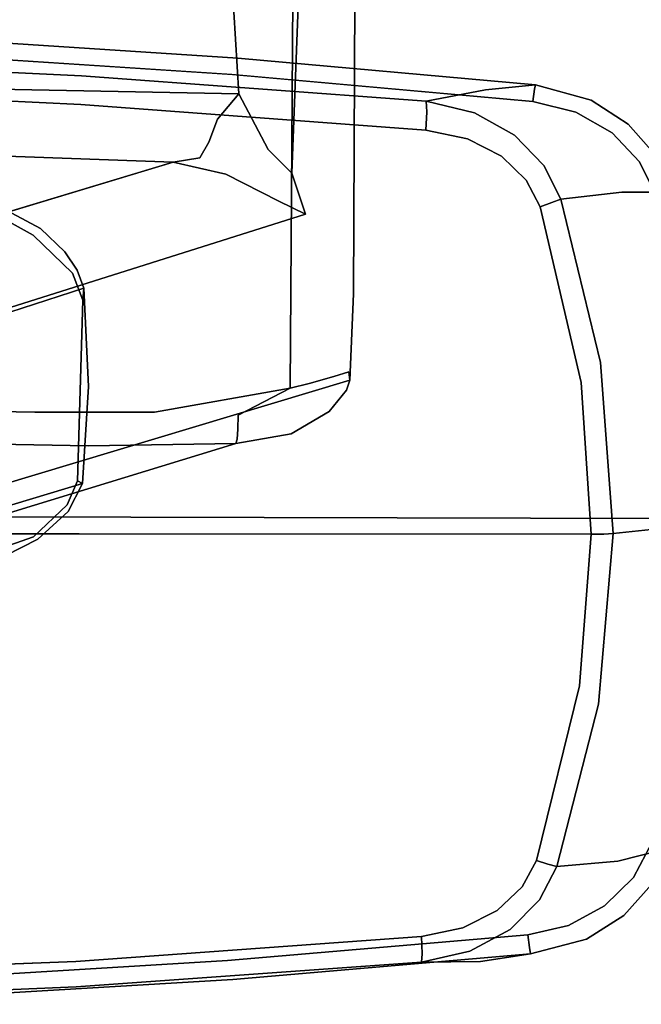
# Model space of a CAD drawing. Extents: x 0 to 717, y -1 to 370.
# Drawn here: x 105 to 107, y 90 to 93 of the extents above; entities that cross this region are included whole.
import ezdxf

# ---------------------------------------------------------------- set-up
doc = ezdxf.new("R2010")
doc.units = 0
doc.header["$LTSCALE"] = 30
doc.header["$MEASUREMENT"] = 0
for name, color, linetype in [('1', 4, 'CONTINUOUS'), ('AFUCH-3-ARBK', 19, 'CONTINUOUS'), ('AFUCH-3-BSBK', 19, 'CONTINUOUS')]:
    doc.layers.add(name, color=color, linetype=linetype)

# ---------------------------------------------------------------- blocks, each defined once
blk = doc.blocks.new('3DKIJOH84QB')
at = {"layer": 'AFUCH-3-ARBK'}
for points, invisible_edges in [([(-11.8634, 6.5284, 26.6407), (-11.8331, -2.3318, 26.1774), (-13.4201, 2.2137, 26.3121)], 14), ([(-11.8331, -2.3318, 26.1774), (-11.8634, 6.5284, 26.6407), (-10.2772, 2.2137, 26.5181)], 14), ([(-13.2735, 5.2382, 27.2824), (-13.355, 3.8641, 27.1987), (-12.9542, -0.267, 27.033)], 14), ([(-12.5955, 5.2364, 27.3624), (-13.2735, 5.2382, 27.2824), (-12.9542, -0.267, 27.033)], 15), ([(-12.5955, 5.2364, 27.3624), (-12.9542, -0.267, 27.033), (-12.2492, -0.2683, 27.1047)], 15), ([(-11.9145, 5.2358, 27.4189), (-12.5955, 5.2364, 27.3624), (-12.2492, -0.2683, 27.1047)], 15), ([(-12.2492, -0.2683, 27.1047), (-11.8956, -0.2685, 27.1311), (-11.9145, 5.2358, 27.4189)], 13), ([(-11.9145, 5.2358, 27.4189), (-11.5416, -0.2683, 27.1511), (-11.2318, 5.2364, 27.4518)], 15), ([(-11.5416, -0.2683, 27.1511), (-11.9145, 5.2358, 27.4189), (-11.8956, -0.2685, 27.1311)], 13), ([(-11.2318, 5.2364, 27.4518), (-11.5416, -0.2683, 27.1511), (-10.8333, -0.267, 27.172)], 15), ([(-11.2318, 5.2364, 27.4518), (-10.8333, -0.267, 27.172), (-10.5492, 5.2382, 27.461)], 15), ([(-10.5492, 5.2382, 27.461), (-10.8333, -0.267, 27.172), (-10.4575, 3.8641, 27.3886)], 7), ([(-13.3874, 2.4875, 27.1214), (-12.9542, -0.267, 27.033), (-13.355, 3.8641, 27.1987)], 7), ([(-10.4152, 2.4875, 27.3162), (-10.4575, 3.8641, 27.3886), (-10.8333, -0.267, 27.172)], 14), ([(-13.3874, 2.4875, 27.1214), (-13.3709, 1.1103, 27.0511), (-12.9542, -0.267, 27.033)], 14), ([(-10.4152, 2.4875, 27.3162), (-10.8333, -0.267, 27.172), (-10.4224, 1.1103, 27.2444)], 7), ([(-11.8331, -2.3318, 26.1774), (-13.4052, 1.2198, 26.2609), (-13.4201, 2.2137, 26.3121)], 13), ([(-10.2853, 1.2198, 26.4654), (-11.8331, -2.3318, 26.1774), (-10.2772, 2.2137, 26.5181)], 7), ([(-12.1705, 2.1766, 23.4732), (-11.6046, -0.2972, 14.7601), (-12.1766, 1.5542, 23.4466)], 7), ([(-11.6046, -0.2972, 14.7601), (-12.1705, 2.1766, 23.4732), (-11.5988, 0.2096, 14.7675)], 7), ([(-12.1552, 1.0102, 23.4194), (-12.1766, 1.5542, 23.4466), (-11.6046, -0.2972, 14.7601)], 14), ([(-10.667, -0.5716, 16.0589), (-11.1361, 1.5541, 23.5148), (-11.1537, 1.0102, 23.485)], 5), ([(-11.1361, 1.5541, 23.5148), (-10.667, -0.5716, 16.0589), (-10.647, 0.1187, 16.0641)], 13), ([(-11.9695, -0.0249, 19.5054), (-11.9137, -0.1328, 19.5467), (-12.3691, 1.308, 26.1122)], 14), ([(-12.2936, 1.198, 26.0959), (-12.3691, 1.308, 26.1122), (-11.9137, -0.1328, 19.5467)], 14), ([(-11.3656, 1.1982, 26.1568), (-10.8889, -0.135, 19.6089), (-11.2965, 1.3016, 26.1814)], 7), ([(-10.8093, 0.0158, 19.5635), (-11.2965, 1.3016, 26.1814), (-10.8889, -0.135, 19.6089)], 7), ([(-13.3652, 0.2265, 26.2113), (-13.4052, 1.2198, 26.2609), (-12.3727, -2.2897, 26.1442)], 14), ([(-12.3727, -2.2897, 26.1442), (-13.4052, 1.2198, 26.2609), (-11.8331, -2.3318, 26.1774)], 7), ([(-11.2938, -2.2897, 26.2149), (-11.8331, -2.3318, 26.1774), (-10.2853, 1.2198, 26.4654)], 14), ([(-11.2938, -2.2897, 26.2149), (-10.2853, 1.2198, 26.4654), (-10.3185, 0.2265, 26.411)], 13), ([(-11.8212, -0.2321, 19.5773), (-12.208, 1.1242, 26.082), (-12.2936, 1.198, 26.0959)], 13), ([(-11.9137, -0.1328, 19.5467), (-11.8212, -0.2321, 19.5773), (-12.2936, 1.198, 26.0959)], 14), ([(-10.965, -0.216, 19.6348), (-11.3656, 1.1982, 26.1568), (-11.4664, 1.1115, 26.1265)], 13), ([(-10.965, -0.216, 19.6348), (-10.8889, -0.135, 19.6089), (-11.3656, 1.1982, 26.1568)], 14), ([(-13.3897, -0.2675, 26.8998), (-13.4282, 1.1109, 27.0218), (-13.4551, 1.1121, 26.9633)], 7), ([(-13.4358, 0.2053, 26.5972), (-13.3897, -0.2675, 26.8998), (-13.4551, 1.1121, 26.9633)], 13), ([(-13.3621, -0.2682, 26.9589), (-13.4282, 1.1109, 27.0218), (-13.3897, -0.2675, 26.8998)], 15), ([(-13.4282, 1.1109, 27.0218), (-13.3621, -0.2682, 26.9589), (-13.3709, 1.1103, 27.0511)], 15), ([(-13.3621, -0.2682, 26.9589), (-13.3055, -0.2658, 26.9876), (-13.3709, 1.1103, 27.0511)], 13), ([(-12.9542, -0.267, 27.033), (-13.3709, 1.1103, 27.0511), (-13.3055, -0.2658, 26.9876)], 13), ([(-11.729, -0.2789, 19.6007), (-12.208, 1.1242, 26.082), (-11.8212, -0.2321, 19.5773)], 7), ([(-11.729, -0.2789, 19.6007), (-12.1505, 1.0979, 26.0757), (-12.208, 1.1242, 26.082)], 12), ([(-11.0255, -0.2573, 19.6384), (-11.4664, 1.1115, 26.1265), (-11.5392, 1.0986, 26.172)], 13), ([(-11.4664, 1.1115, 26.1265), (-11.0255, -0.2573, 19.6384), (-10.965, -0.216, 19.6348)], 13), ([(-10.4224, 1.1103, 27.2444), (-10.8333, -0.267, 27.172), (-10.479, -0.2658, 27.1729)], 7), ([(-10.4224, 1.1103, 27.2444), (-10.479, -0.2658, 27.1729), (-10.4191, -0.2682, 27.1518)], 14), ([(-10.4224, 1.1103, 27.2444), (-10.4191, -0.2682, 27.1518), (-10.3618, 1.1109, 27.2227)], 15), ([(-10.4191, -0.2682, 27.1518), (-10.384, -0.2675, 27.0968), (-10.3618, 1.1109, 27.2227)], 15), ([(-10.3618, 1.1109, 27.2227), (-10.384, -0.2675, 27.0968), (-10.3275, 1.1121, 27.1683)], 13), ([(-10.2989, 0.2053, 26.8028), (-10.3275, 1.1121, 27.1683), (-10.384, -0.2675, 27.0968)], 13), ([(-11.729, -0.2789, 19.6007), (-11.8272, 1.0772, 26.0884), (-12.1505, 1.0979, 26.0757)], 5), ([(-11.5392, 1.0986, 26.172), (-11.8272, 1.0772, 26.0884), (-11.0849, -0.2788, 19.6638)], 6), ([(-11.0849, -0.2788, 19.6638), (-11.8272, 1.0772, 26.0884), (-11.4086, -0.296, 19.6265)], 7), ([(-11.8272, 1.0772, 26.0884), (-11.729, -0.2789, 19.6007), (-11.4086, -0.296, 19.6265)], 13), ([(-11.0255, -0.2573, 19.6384), (-11.5392, 1.0986, 26.172), (-11.0849, -0.2788, 19.6638)], 5), ([(-11.6046, -0.2972, 14.7601), (-11.5945, -0.7833, 14.8291), (-12.1552, 1.0102, 23.4194)], 12), ([(-11.5945, -0.7833, 14.8291), (-11.5613, -0.9652, 14.8551), (-12.1552, 1.0102, 23.4194)], 6), ([(-11.5613, -0.9652, 14.8551), (-12.093, 0.8061, 23.4128), (-12.1552, 1.0102, 23.4194)], 13), ([(-10.7061, -0.7455, 16.0375), (-11.1537, 1.0102, 23.485), (-11.1916, 0.8494, 23.4741)], 13), ([(-11.1537, 1.0102, 23.485), (-10.7061, -0.7455, 16.0375), (-10.667, -0.5716, 16.0589)], 5), ([(-10.7946, -0.9207, 15.8966), (-11.1916, 0.8494, 23.4741), (-11.2914, 0.6946, 23.4594)], 13), ([(-11.1916, 0.8494, 23.4741), (-10.7946, -0.9207, 15.8966), (-10.7061, -0.7455, 16.0375)], 13), ([(-10.441, -0.7868, 15.8409), (-10.418, 0.8467, 15.8424), (-10.4837, 0.1178, 15.8547)], 14), ([(-10.0453, 0.8508, 15.8641), (-10.418, 0.8467, 15.8424), (-10.441, -0.7868, 15.8409)], 12), ([(-10.441, -0.7868, 15.8409), (-10.1704, -0.7681, 15.8586), (-10.0453, 0.8508, 15.8641)], 14), ([(-12.093, 0.8061, 23.4128), (-11.4866, -1.0898, 14.8661), (-12.001, 0.6785, 23.4121)], 7), ([(-11.5613, -0.9652, 14.8551), (-11.4866, -1.0898, 14.8661), (-12.093, 0.8061, 23.4128)], 14), ([(-11.2914, 0.6946, 23.4594), (-11.3695, 0.6461, 23.4518), (-10.836, -1.0084, 15.6581)], 12), ([(-11.2914, 0.6946, 23.4594), (-10.836, -1.0084, 15.6581), (-10.7946, -0.9207, 15.8966)], 13), ([(-12.001, 0.6785, 23.4121), (-11.4866, -1.0898, 14.8661), (-11.4168, -1.1472, 14.9323)], 13), ([(-11.4168, -1.1472, 14.9323), (-11.9369, 0.6461, 23.4146), (-12.001, 0.6785, 23.4121)], 13), ([(-11.9369, 0.6461, 23.4146), (-11.3829, -1.1584, 14.9461), (-11.6532, 0.6322, 23.4325)], 6), ([(-11.3829, -1.1584, 14.9461), (-11.9369, 0.6461, 23.4146), (-11.4168, -1.1472, 14.9323)], 6), ([(-10.9422, -1.1505, 15.056), (-11.3695, 0.6461, 23.4518), (-11.6532, 0.6322, 23.4325)], 13), ([(-11.0989, -1.168, 14.9757), (-11.6532, 0.6322, 23.4325), (-11.3829, -1.1584, 14.9461)], 7), ([(-10.9422, -1.1505, 15.056), (-11.6532, 0.6322, 23.4325), (-11.0989, -1.168, 14.9757)], 15), ([(-11.3695, 0.6461, 23.4518), (-10.9422, -1.1505, 15.056), (-10.836, -1.0084, 15.6581)], 7), ([(-11.559, 0.246, 14.7155), (-11.5634, -0.2468, 14.7001), (-11.5988, 0.2096, 14.7675)], 15), ([(-11.5634, -0.2468, 14.7001), (-11.559, 0.246, 14.7155), (-11.4946, -0.1198, 14.6686)], 15), ([(-11.559, 0.246, 14.7155), (-11.4918, 0.2303, 14.6809), (-11.4946, -0.1198, 14.6686)], 13), ([(-11.4918, 0.2303, 14.6809), (-9.744, -0.0089, 14.7873), (-11.4946, -0.1198, 14.6686)], 7), ([(-10.3767, -0.7636, 26.3552), (-10.3184, 0.2286, 26.4111), (-10.3363, -0.7676, 26.375)], 14), ([(-10.2779, 0.2256, 26.431), (-10.3363, -0.7676, 26.375), (-10.3184, 0.2286, 26.4111)], 15), ([(-13.4358, 0.2053, 26.5972), (-13.4269, 0.1996, 26.2671), (-13.362, -0.783, 26.2198)], 13), ([(-13.4358, 0.2053, 26.5972), (-13.362, -0.783, 26.2198), (-13.3707, -0.7876, 26.5493)], 15), ([(-13.4358, 0.2053, 26.5972), (-13.3707, -0.7876, 26.5493), (-13.3897, -0.2675, 26.8998)], 15), ([(-13.4269, 0.1996, 26.2671), (-13.408, 0.2256, 26.2258), (-13.362, -0.783, 26.2198)], 7), ([(-13.3429, -0.7676, 26.1779), (-13.408, 0.2256, 26.2258), (-13.3652, 0.2265, 26.2113)], 15), ([(-13.3429, -0.7676, 26.1779), (-13.362, -0.783, 26.2198), (-13.408, 0.2256, 26.2258)], 15), ([(-13.3429, -0.7676, 26.1779), (-13.3652, 0.2265, 26.2113), (-13.3, -0.7656, 26.1635)], 13), ([(-13.3652, 0.2265, 26.2113), (-12.3727, -2.2897, 26.1442), (-13.3, -0.7656, 26.1635)], 7), ([(-11.5988, 0.2096, 14.7675), (-11.5634, -0.2468, 14.7001), (-11.6046, -0.2972, 14.7601)], 7), ([(-10.3769, -0.7656, 26.3551), (-11.2938, -2.2897, 26.2149), (-10.3185, 0.2265, 26.411)], 7), ([(-10.384, -0.2675, 27.0968), (-10.3572, -0.7876, 26.7469), (-10.2989, 0.2053, 26.8028)], 15), ([(-10.2646, 0.1996, 26.4744), (-10.2989, 0.2053, 26.8028), (-10.3572, -0.7876, 26.7469)], 15), ([(-10.2646, 0.1996, 26.4744), (-10.3572, -0.7876, 26.7469), (-10.3228, -0.783, 26.419)], 7), ([(-10.2779, 0.2256, 26.431), (-10.3228, -0.783, 26.419), (-10.3363, -0.7676, 26.375)], 15), ([(-10.3228, -0.783, 26.419), (-10.2779, 0.2256, 26.431), (-10.2646, 0.1996, 26.4744)], 7), ([(-10.647, 0.1187, 16.0641), (-10.667, -0.5716, 16.0589), (-10.6522, -0.6588, 15.9696)], 12), ([(-10.6522, -0.6588, 15.9696), (-10.6247, 0.1179, 15.9784), (-10.647, 0.1187, 16.0641)], 15), ([(-10.6247, 0.1179, 15.9784), (-10.6522, -0.6588, 15.9696), (-10.6013, -0.6884, 15.8976)], 13), ([(-10.6013, -0.6884, 15.8976), (-10.567, 0.1179, 15.9019), (-10.6247, 0.1179, 15.9784)], 15), ([(-10.5252, -0.7172, 15.8536), (-10.567, 0.1179, 15.9019), (-10.6013, -0.6884, 15.8976)], 7), ([(-10.5252, -0.7172, 15.8536), (-10.4837, 0.1178, 15.8547), (-10.567, 0.1179, 15.9019)], 15), ([(-10.5252, -0.7172, 15.8536), (-10.441, -0.7868, 15.8409), (-10.4837, 0.1178, 15.8547)], 14), ([(-11.9695, -0.0249, 19.5054), (-11.954, 0.016, 19.464), (-11.9057, -0.1183, 19.517)], 13), ([(-11.954, 0.016, 19.464), (-10.9108, -0.1114, 19.5742), (-11.7997, -0.2279, 19.5588)], 15), ([(-11.9057, -0.1183, 19.517), (-11.954, 0.016, 19.464), (-11.7997, -0.2279, 19.5588)], 6), ([(-10.9108, -0.1114, 19.5742), (-11.954, 0.016, 19.464), (-10.862, -0.0219, 19.5481)], 7), ([(-10.8889, -0.135, 19.6089), (-10.862, -0.0219, 19.5481), (-10.8093, 0.0158, 19.5635)], 7), ([(-11.9695, -0.0249, 19.5054), (-11.9057, -0.1183, 19.517), (-11.9137, -0.1328, 19.5467)], 7), ([(-9.7448, -0.4318, 14.8086), (-11.4946, -0.1198, 14.6686), (-9.744, -0.0089, 14.7873)], 7), ([(-10.8889, -0.135, 19.6089), (-10.9108, -0.1114, 19.5742), (-10.862, -0.0219, 19.5481)], 13), ([(-11.9137, -0.1328, 19.5467), (-11.9057, -0.1183, 19.517), (-11.8212, -0.2321, 19.5773)], 7), ([(-11.8212, -0.2321, 19.5773), (-11.9057, -0.1183, 19.517), (-11.7997, -0.2279, 19.5588)], 13), ([(-11.7997, -0.2279, 19.5588), (-10.9108, -0.1114, 19.5742), (-11.1244, -0.2763, 19.6227)], 15), ([(-11.4946, -0.1198, 14.6686), (-11.493, -0.5142, 14.6771), (-11.5634, -0.2468, 14.7001)], 14), ([(-11.493, -0.5142, 14.6771), (-11.4946, -0.1198, 14.6686), (-9.7448, -0.4318, 14.8086)], 14), ([(-11.0358, -0.2418, 19.6138), (-11.1244, -0.2763, 19.6227), (-10.9108, -0.1114, 19.5742)], 6), ([(-11.0358, -0.2418, 19.6138), (-10.9108, -0.1114, 19.5742), (-10.9561, -0.1964, 19.6063)], 14), ([(-10.9108, -0.1114, 19.5742), (-10.8889, -0.135, 19.6089), (-10.9561, -0.1964, 19.6063)], 15), ([(-10.9561, -0.1964, 19.6063), (-10.8889, -0.135, 19.6089), (-10.965, -0.216, 19.6348)], 13), ([(-11.0255, -0.2573, 19.6384), (-11.0358, -0.2418, 19.6138), (-10.9561, -0.1964, 19.6063)], 15), ([(-11.0255, -0.2573, 19.6384), (-10.9561, -0.1964, 19.6063), (-10.965, -0.216, 19.6348)], 7), ([(-11.729, -0.2789, 19.6007), (-11.8212, -0.2321, 19.5773), (-11.7997, -0.2279, 19.5588)], 14), ([(-11.1244, -0.2763, 19.6227), (-11.7208, -0.2622, 19.5766), (-11.7997, -0.2279, 19.5588)], 12), ([(-11.729, -0.2789, 19.6007), (-11.7997, -0.2279, 19.5588), (-11.7208, -0.2622, 19.5766)], 5), ([(-11.5634, -0.2468, 14.7001), (-11.5465, -0.7901, 14.7326), (-11.6046, -0.2972, 14.7601)], 15), ([(-11.5634, -0.2468, 14.7001), (-11.5008, -0.7901, 14.7065), (-11.5465, -0.7901, 14.7326)], 13), ([(-11.5008, -0.7901, 14.7065), (-11.5634, -0.2468, 14.7001), (-11.493, -0.5142, 14.6771)], 15), ([(-11.0255, -0.2573, 19.6384), (-11.1244, -0.2763, 19.6227), (-11.0358, -0.2418, 19.6138)], 13), ([(-11.0849, -0.2788, 19.6638), (-11.1244, -0.2763, 19.6227), (-11.0255, -0.2573, 19.6384)], 6), ([(-13.3621, -0.2682, 26.9589), (-13.3897, -0.2675, 26.8998), (-13.3015, -1.4046, 26.8259)], 13), ([(-13.3707, -0.7876, 26.5493), (-13.3015, -1.4046, 26.8259), (-13.3897, -0.2675, 26.8998)], 13), ([(-13.274, -1.407, 26.8851), (-13.3055, -0.2658, 26.9876), (-13.3621, -0.2682, 26.9589)], 15), ([(-13.3015, -1.4046, 26.8259), (-13.274, -1.407, 26.8851), (-13.3621, -0.2682, 26.9589)], 14), ([(-13.3055, -0.2658, 26.9876), (-13.274, -1.407, 26.8851), (-13.2174, -1.4042, 26.9141)], 5), ([(-13.3055, -0.2658, 26.9876), (-13.2174, -1.4042, 26.9141), (-12.9542, -0.267, 27.033)], 14), ([(-12.9542, -0.267, 27.033), (-13.2174, -1.4042, 26.9141), (-13.188, -1.5413, 26.905)], 13), ([(-12.9542, -0.267, 27.033), (-13.188, -1.5413, 26.905), (-13.1301, -1.654, 26.9017)], 13), ([(-13.1301, -1.654, 26.9017), (-13.0516, -1.7353, 26.904), (-12.9542, -0.267, 27.033)], 14), ([(-12.9642, -1.7819, 26.9105), (-12.9542, -0.267, 27.033), (-13.0516, -1.7353, 26.904)], 7), ([(-12.3871, -1.9206, 26.9617), (-12.9542, -0.267, 27.033), (-12.9642, -1.7819, 26.9105)], 7), ([(-12.2492, -0.2683, 27.1047), (-12.9542, -0.267, 27.033), (-12.3871, -1.9206, 26.9617)], 15), ([(-12.3871, -1.9206, 26.9617), (-11.8956, -0.2685, 27.1311), (-12.2492, -0.2683, 27.1047)], 15), ([(-11.8956, -0.2685, 27.1311), (-12.3871, -1.9206, 26.9617), (-11.887, -1.9567, 26.9995)], 5), ([(-11.3861, -1.9206, 27.0273), (-11.5416, -0.2683, 27.1511), (-11.8956, -0.2685, 27.1311)], 15), ([(-11.887, -1.9567, 26.9995), (-11.3861, -1.9206, 27.0273), (-11.8956, -0.2685, 27.1311)], 6), ([(-11.729, -0.2789, 19.6007), (-11.7208, -0.2622, 19.5766), (-11.4086, -0.296, 19.6265)], 6), ([(-11.7208, -0.2622, 19.5766), (-11.1244, -0.2763, 19.6227), (-11.4086, -0.296, 19.6265)], 14), ([(-11.3861, -1.9206, 27.0273), (-10.8333, -0.267, 27.172), (-11.5416, -0.2683, 27.1511)], 15), ([(-11.4086, -0.296, 19.6265), (-11.1244, -0.2763, 19.6227), (-11.0849, -0.2788, 19.6638)], 5), ([(-10.8074, -1.7819, 27.0519), (-10.8333, -0.267, 27.172), (-11.3861, -1.9206, 27.0273)], 7), ([(-10.8333, -0.267, 27.172), (-10.5568, -1.4042, 27.0885), (-10.479, -0.2658, 27.1729)], 13), ([(-10.8333, -0.267, 27.172), (-10.72, -1.7355, 27.0568), (-10.6418, -1.6541, 27.0648)], 13), ([(-10.8333, -0.267, 27.172), (-10.8074, -1.7819, 27.0519), (-10.72, -1.7355, 27.0568)], 13), ([(-10.6418, -1.6541, 27.0648), (-10.5848, -1.5415, 27.0756), (-10.8333, -0.267, 27.172)], 14), ([(-10.5848, -1.5415, 27.0756), (-10.5568, -1.4042, 27.0885), (-10.8333, -0.267, 27.172)], 14), ([(-10.479, -0.2658, 27.1729), (-10.5568, -1.4042, 27.0885), (-10.4968, -1.407, 27.0672)], 12), ([(-10.4191, -0.2682, 27.1518), (-10.479, -0.2658, 27.1729), (-10.4968, -1.407, 27.0672)], 15), ([(-10.4968, -1.407, 27.0672), (-10.4618, -1.4046, 27.012), (-10.4191, -0.2682, 27.1518)], 14), ([(-10.4618, -1.4046, 27.012), (-10.384, -0.2675, 27.0968), (-10.4191, -0.2682, 27.1518)], 14), ([(-10.4618, -1.4046, 27.012), (-10.3572, -0.7876, 26.7469), (-10.384, -0.2675, 27.0968)], 7), ([(-11.5465, -0.7901, 14.7326), (-11.58, -0.7877, 14.7754), (-11.6046, -0.2972, 14.7601)], 14), ([(-11.58, -0.7877, 14.7754), (-11.5945, -0.7833, 14.8291), (-11.6046, -0.2972, 14.7601)], 12), ([(-9.7448, -0.4318, 14.8086), (-9.9511, -0.9633, 14.8202), (-11.493, -0.5142, 14.6771)], 15), ([(-11.4103, -0.9611, 14.7203), (-11.5008, -0.7901, 14.7065), (-11.493, -0.5142, 14.6771)], 6), ([(-11.4103, -0.9611, 14.7203), (-11.493, -0.5142, 14.6771), (-9.9511, -0.9633, 14.8202)], 6), ([(-10.667, -0.5716, 16.0589), (-10.7061, -0.7455, 16.0375), (-10.6522, -0.6588, 15.9696)], 6), ([(-10.7061, -0.7455, 16.0375), (-10.7, -0.7924, 15.9426), (-10.6522, -0.6588, 15.9696)], 15), ([(-10.6522, -0.6588, 15.9696), (-10.7, -0.7924, 15.9426), (-10.6013, -0.6884, 15.8976)], 7), ([(-10.6134, -0.8033, 15.8555), (-10.6013, -0.6884, 15.8976), (-10.7, -0.7924, 15.9426)], 15), ([(-10.5252, -0.7172, 15.8536), (-10.6013, -0.6884, 15.8976), (-10.6134, -0.8033, 15.8555)], 14), ([(-10.7, -0.7924, 15.9426), (-10.7061, -0.7455, 16.0375), (-10.7946, -0.9207, 15.8966)], 13), ([(-10.441, -0.7868, 15.8409), (-10.5252, -0.7172, 15.8536), (-10.6134, -0.8033, 15.8555)], 14), ([(-13.362, -0.783, 26.2198), (-13.3429, -0.7676, 26.1779), (-13.2725, -1.7641, 26.1741)], 7), ([(-13.3429, -0.7676, 26.1779), (-13.3, -0.7656, 26.1635), (-13.2517, -1.7607, 26.1311)], 15), ([(-13.2517, -1.7607, 26.1311), (-13.2725, -1.7641, 26.1741), (-13.3429, -0.7676, 26.1779)], 14), ([(-12.3727, -2.2897, 26.1442), (-12.8995, -2.1644, 26.1163), (-13.3, -0.7656, 26.1635)], 14), ([(-13.2098, -1.7557, 26.1174), (-13.3, -0.7656, 26.1635), (-13.0183, -2.1024, 26.1118)], 14), ([(-13.2098, -1.7557, 26.1174), (-13.2517, -1.7607, 26.1311), (-13.3, -0.7656, 26.1635)], 6), ([(-12.8995, -2.1644, 26.1163), (-13.0183, -2.1024, 26.1118), (-13.3, -0.7656, 26.1635)], 14), ([(-10.7678, -2.1644, 26.256), (-11.2938, -2.2897, 26.2149), (-10.3769, -0.7656, 26.3551)], 14), ([(-10.6573, -2.1089, 26.2662), (-10.7678, -2.1644, 26.256), (-10.3769, -0.7656, 26.3551)], 14), ([(-10.6573, -2.1089, 26.2662), (-10.3769, -0.7656, 26.3551), (-10.4603, -1.7557, 26.2976)], 13), ([(-10.4201, -1.7608, 26.3174), (-10.4603, -1.7557, 26.2976), (-10.3767, -0.7636, 26.3552)], 12), ([(-10.1624, -0.8848, 15.8309), (-10.1704, -0.7681, 15.8586), (-10.441, -0.7868, 15.8409)], 13), ([(-10.4201, -1.7608, 26.3174), (-10.3767, -0.7636, 26.3552), (-10.3363, -0.7676, 26.375)], 15), ([(-10.4201, -1.7608, 26.3174), (-10.3363, -0.7676, 26.375), (-10.4055, -1.7641, 26.362)], 7), ([(-10.3228, -0.783, 26.419), (-10.4055, -1.7641, 26.362), (-10.3363, -0.7676, 26.375)], 14), ([(-13.3707, -0.7876, 26.5493), (-13.362, -0.783, 26.2198), (-13.2987, -1.5995, 26.5044)], 15), ([(-13.2987, -1.5995, 26.5044), (-13.3015, -1.4046, 26.8259), (-13.3707, -0.7876, 26.5493)], 14), ([(-13.362, -0.783, 26.2198), (-13.2725, -1.7641, 26.1741), (-13.2987, -1.5995, 26.5044)], 12), ([(-11.5637, -0.9176, 14.7959), (-11.5613, -0.9652, 14.8551), (-11.5945, -0.7833, 14.8291)], 13), ([(-11.58, -0.7877, 14.7754), (-11.5637, -0.9176, 14.7959), (-11.5945, -0.7833, 14.8291)], 7), ([(-11.5172, -0.968, 14.7562), (-11.58, -0.7877, 14.7754), (-11.5465, -0.7901, 14.7326)], 13), ([(-11.5637, -0.9176, 14.7959), (-11.58, -0.7877, 14.7754), (-11.5172, -0.968, 14.7562)], 15), ([(-11.5465, -0.7901, 14.7326), (-11.5008, -0.7901, 14.7065), (-11.5172, -0.968, 14.7562)], 14), ([(-11.5008, -0.7901, 14.7065), (-11.445, -1.026, 14.7437), (-11.5172, -0.968, 14.7562)], 15), ([(-11.445, -1.026, 14.7437), (-11.5008, -0.7901, 14.7065), (-11.4103, -0.9611, 14.7203)], 13), ([(-10.7946, -0.9207, 15.8966), (-10.7235, -0.8691, 15.8691), (-10.7, -0.7924, 15.9426)], 15), ([(-10.7, -0.7924, 15.9426), (-10.7235, -0.8691, 15.8691), (-10.6134, -0.8033, 15.8555)], 15), ([(-10.6134, -0.8033, 15.8555), (-10.7235, -0.8691, 15.8691), (-10.6239, -0.8846, 15.8026)], 15), ([(-10.441, -0.7868, 15.8409), (-10.6239, -0.8846, 15.8026), (-10.1624, -0.8848, 15.8309)], 14), ([(-10.6239, -0.8846, 15.8026), (-10.441, -0.7868, 15.8409), (-10.6134, -0.8033, 15.8555)], 14), ([(-10.4618, -1.4046, 27.012), (-10.4227, -1.5995, 26.6929), (-10.3572, -0.7876, 26.7469)], 14), ([(-10.4227, -1.5995, 26.6929), (-10.3228, -0.783, 26.419), (-10.3572, -0.7876, 26.7469)], 15), ([(-10.4227, -1.5995, 26.6929), (-10.4055, -1.7641, 26.362), (-10.3228, -0.783, 26.419)], 12), ([(-10.748, -0.9405, 15.7743), (-10.7235, -0.8691, 15.8691), (-10.7946, -0.9207, 15.8966)], 15), ([(-10.7235, -0.8691, 15.8691), (-10.748, -0.9405, 15.7743), (-10.6239, -0.8846, 15.8026)], 15), ([(-10.702, -0.9628, 15.729), (-10.6239, -0.8846, 15.8026), (-10.748, -0.9405, 15.7743)], 14), ([(-10.1624, -0.8848, 15.8309), (-10.6239, -0.8846, 15.8026), (-10.702, -0.9628, 15.729)], 13), ([(-9.9343, -0.987, 15.7402), (-10.1624, -0.8848, 15.8309), (-10.702, -0.9628, 15.729)], 7), ([(-11.5198, -1.0335, 14.8186), (-11.5613, -0.9652, 14.8551), (-11.5637, -0.9176, 14.7959)], 15), ([(-11.5198, -1.0335, 14.8186), (-11.5637, -0.9176, 14.7959), (-11.5172, -0.968, 14.7562)], 15), ([(-10.836, -1.0084, 15.6581), (-10.748, -0.9405, 15.7743), (-10.7946, -0.9207, 15.8966)], 7), ([(-10.836, -1.0084, 15.6581), (-10.702, -0.9628, 15.729), (-10.748, -0.9405, 15.7743)], 14), ([(-11.5613, -0.9652, 14.8551), (-11.5198, -1.0335, 14.8186), (-11.4866, -1.0898, 14.8661)], 7), ([(-11.5198, -1.0335, 14.8186), (-11.5172, -0.968, 14.7562), (-11.4459, -1.087, 14.79)], 15), ([(-11.5172, -0.968, 14.7562), (-11.445, -1.026, 14.7437), (-11.4459, -1.087, 14.79)], 15), ([(-11.4103, -0.9611, 14.7203), (-11.3954, -1.0234, 14.7381), (-11.445, -1.026, 14.7437)], 14), ([(-11.3954, -1.0234, 14.7381), (-11.4103, -0.9611, 14.7203), (-9.9511, -0.9633, 14.8202)], 12), ([(-9.9511, -0.9633, 14.8202), (-9.9483, -1.0304, 14.8377), (-11.3954, -1.0234, 14.7381)], 15), ([(-10.702, -0.9628, 15.729), (-10.836, -1.0084, 15.6581), (-10.8101, -1.0991, 15.2567)], 14), ([(-9.9343, -0.987, 15.7402), (-10.702, -0.9628, 15.729), (-10.8101, -1.0991, 15.2567)], 14), ([(-10.8101, -1.0991, 15.2567), (-9.9327, -1.1671, 15.0655), (-9.9343, -0.987, 15.7402)], 15), ([(-11.4459, -1.087, 14.79), (-11.4866, -1.0898, 14.8661), (-11.5198, -1.0335, 14.8186)], 15), ([(-11.4459, -1.087, 14.79), (-11.3954, -1.0234, 14.7381), (-11.3717, -1.1056, 14.7994)], 13), ([(-11.445, -1.026, 14.7437), (-11.3954, -1.0234, 14.7381), (-11.4459, -1.087, 14.79)], 15), ([(-11.3717, -1.1056, 14.7994), (-11.3954, -1.0234, 14.7381), (-9.9483, -1.0304, 14.8377)], 14), ([(-9.9483, -1.0304, 14.8377), (-10.1434, -1.1327, 14.9051), (-11.3717, -1.1056, 14.7994)], 15), ([(-10.9422, -1.1505, 15.056), (-10.8101, -1.0991, 15.2567), (-10.836, -1.0084, 15.6581)], 15), ([(-11.4083, -1.1371, 14.8496), (-11.4866, -1.0898, 14.8661), (-11.4459, -1.087, 14.79)], 15), ([(-11.4866, -1.0898, 14.8661), (-11.4083, -1.1371, 14.8496), (-11.4168, -1.1472, 14.9323)], 7), ([(-11.4459, -1.087, 14.79), (-11.3717, -1.1056, 14.7994), (-11.4083, -1.1371, 14.8496)], 15), ([(-10.9422, -1.1505, 15.056), (-9.9327, -1.1671, 15.0655), (-10.8101, -1.0991, 15.2567)], 15), ([(-11.4083, -1.1371, 14.8496), (-11.3717, -1.1056, 14.7994), (-11.3554, -1.1543, 14.8774)], 13), ([(-10.1434, -1.1327, 14.9051), (-11.3554, -1.1543, 14.8774), (-11.3717, -1.1056, 14.7994)], 13), ([(-10.1434, -1.1327, 14.9051), (-11.0989, -1.168, 14.9757), (-11.3554, -1.1543, 14.8774)], 15), ([(-10.1434, -1.1327, 14.9051), (-9.9327, -1.1671, 15.0655), (-11.0989, -1.168, 14.9757)], 13), ([(-11.4168, -1.1472, 14.9323), (-11.4083, -1.1371, 14.8496), (-11.3554, -1.1543, 14.8774)], 15), ([(-11.4168, -1.1472, 14.9323), (-11.3554, -1.1543, 14.8774), (-11.3829, -1.1584, 14.9461)], 5), ([(-11.0989, -1.168, 14.9757), (-11.3829, -1.1584, 14.9461), (-11.3554, -1.1543, 14.8774)], 12), ([(-11.0989, -1.168, 14.9757), (-9.9327, -1.1671, 15.0655), (-10.9422, -1.1505, 15.056)], 14), ([(-13.274, -1.407, 26.8851), (-13.3015, -1.4046, 26.8259), (-13.2644, -1.5645, 26.8317)], 12), ([(-13.2644, -1.5645, 26.8317), (-13.3015, -1.4046, 26.8259), (-13.2987, -1.5995, 26.5044)], 12), ([(-13.188, -1.5413, 26.905), (-13.2174, -1.4042, 26.9141), (-13.274, -1.407, 26.8851)], 12), ([(-13.274, -1.407, 26.8851), (-13.2257, -1.5824, 26.8801), (-13.188, -1.5413, 26.905)], 15), ([(-13.2257, -1.5824, 26.8801), (-13.274, -1.407, 26.8851), (-13.2644, -1.5645, 26.8317)], 15), ([(-10.5848, -1.5415, 27.0756), (-10.4968, -1.407, 27.0672), (-10.5568, -1.4042, 27.0885)], 5), ([(-10.5848, -1.5415, 27.0756), (-10.5441, -1.5824, 27.0558), (-10.4968, -1.407, 27.0672)], 15), ([(-10.5441, -1.5824, 27.0558), (-10.4993, -1.5642, 27.0129), (-10.4968, -1.407, 27.0672)], 15), ([(-10.4618, -1.4046, 27.012), (-10.4968, -1.407, 27.0672), (-10.4993, -1.5642, 27.0129)], 6), ([(-10.4993, -1.5642, 27.0129), (-10.4227, -1.5995, 26.6929), (-10.4618, -1.4046, 27.012)], 5), ([(-13.2257, -1.5824, 26.8801), (-13.1301, -1.654, 26.9017), (-13.188, -1.5413, 26.905)], 13), ([(-10.5441, -1.5824, 27.0558), (-10.5848, -1.5415, 27.0756), (-10.6418, -1.6541, 27.0648)], 13), ([(-13.2987, -1.5995, 26.5044), (-13.2642, -1.7595, 26.4829), (-13.2644, -1.5645, 26.8317)], 15), ([(-13.2644, -1.5645, 26.8317), (-13.2642, -1.7595, 26.4829), (-13.1921, -1.6966, 26.8407)], 7), ([(-13.1921, -1.6966, 26.8407), (-13.2257, -1.5824, 26.8801), (-13.2644, -1.5645, 26.8317)], 7), ([(-13.1301, -1.654, 26.9017), (-13.2257, -1.5824, 26.8801), (-13.1656, -1.6827, 26.8812)], 15), ([(-13.1656, -1.6827, 26.8812), (-13.2257, -1.5824, 26.8801), (-13.1921, -1.6966, 26.8407)], 15), ([(-10.6039, -1.6827, 27.0491), (-10.5441, -1.5824, 27.0558), (-10.6418, -1.6541, 27.0648)], 15), ([(-10.6039, -1.6827, 27.0491), (-10.5721, -1.6965, 27.0124), (-10.5441, -1.5824, 27.0558)], 15), ([(-10.5721, -1.6965, 27.0124), (-10.4541, -1.7595, 26.6671), (-10.4993, -1.5642, 27.0129)], 7), ([(-10.5441, -1.5824, 27.0558), (-10.5721, -1.6965, 27.0124), (-10.4993, -1.5642, 27.0129)], 13), ([(-10.4227, -1.5995, 26.6929), (-10.4993, -1.5642, 27.0129), (-10.4541, -1.7595, 26.6671)], 15), ([(-13.2642, -1.7595, 26.4829), (-13.2987, -1.5995, 26.5044), (-13.2725, -1.7641, 26.1741)], 13), ([(-10.4541, -1.7595, 26.6671), (-10.4055, -1.7641, 26.362), (-10.4227, -1.5995, 26.6929)], 13), ([(-13.1656, -1.6827, 26.8812), (-13.0813, -1.7656, 26.8863), (-13.1301, -1.654, 26.9017)], 15), ([(-13.0813, -1.7656, 26.8863), (-13.0516, -1.7353, 26.904), (-13.1301, -1.654, 26.9017)], 13), ([(-10.6418, -1.6541, 27.0648), (-10.72, -1.7355, 27.0568), (-10.688, -1.7656, 27.0431)], 14), ([(-10.688, -1.7656, 27.0431), (-10.6039, -1.6827, 27.0491), (-10.6418, -1.6541, 27.0648)], 15), ([(-13.0937, -1.7934, 26.8523), (-13.1656, -1.6827, 26.8812), (-13.1921, -1.6966, 26.8407)], 7), ([(-13.0813, -1.7656, 26.8863), (-13.1656, -1.6827, 26.8812), (-13.0937, -1.7934, 26.8523)], 15), ([(-10.6039, -1.6827, 27.0491), (-10.688, -1.7656, 27.0431), (-10.6711, -1.7932, 27.011)], 15), ([(-10.5721, -1.6965, 27.0124), (-10.6039, -1.6827, 27.0491), (-10.6711, -1.7932, 27.011)], 7), ([(-13.195, -1.8629, 26.5484), (-13.1921, -1.6966, 26.8407), (-13.2642, -1.7595, 26.4829)], 15), ([(-13.195, -1.8629, 26.5484), (-13.0937, -1.7934, 26.8523), (-13.1921, -1.6966, 26.8407)], 13), ([(-10.5312, -1.8629, 26.723), (-10.5721, -1.6965, 27.0124), (-10.6711, -1.7932, 27.011)], 13), ([(-10.5312, -1.8629, 26.723), (-10.4541, -1.7595, 26.6671), (-10.5721, -1.6965, 27.0124)], 15), ([(-12.9759, -1.8202, 26.8957), (-13.0516, -1.7353, 26.904), (-13.0813, -1.7656, 26.8863)], 15), ([(-12.9642, -1.7819, 26.9105), (-13.0516, -1.7353, 26.904), (-12.9759, -1.8202, 26.8957)], 6), ([(-10.72, -1.7355, 27.0568), (-10.8074, -1.7819, 27.0519), (-10.7938, -1.8202, 27.0387)], 12), ([(-10.7938, -1.8202, 27.0387), (-10.688, -1.7656, 27.0431), (-10.72, -1.7355, 27.0568)], 15), ([(-13.2223, -1.9483, 26.1751), (-13.2642, -1.7595, 26.4829), (-13.2725, -1.7641, 26.1741)], 7), ([(-13.2517, -1.7607, 26.1311), (-13.2216, -1.9038, 26.1289), (-13.2725, -1.7641, 26.1741)], 7), ([(-13.2216, -1.9038, 26.1289), (-13.2223, -1.9483, 26.1751), (-13.2725, -1.7641, 26.1741)], 13), ([(-13.195, -1.8629, 26.5484), (-13.2642, -1.7595, 26.4829), (-13.2223, -1.9483, 26.1751)], 15), ([(-13.2098, -1.7557, 26.1174), (-13.1776, -1.8891, 26.1125), (-13.2517, -1.7607, 26.1311)], 6), ([(-13.1776, -1.8891, 26.1125), (-13.2216, -1.9038, 26.1289), (-13.2517, -1.7607, 26.1311)], 15), ([(-13.1128, -2.0073, 26.1105), (-13.2098, -1.7557, 26.1174), (-13.0183, -2.1024, 26.1118)], 7), ([(-13.2098, -1.7557, 26.1174), (-13.1128, -2.0073, 26.1105), (-13.1776, -1.8891, 26.1125)], 5), ([(-13.0937, -1.7934, 26.8523), (-12.983, -1.8497, 26.8649), (-13.0813, -1.7656, 26.8863)], 14), ([(-12.983, -1.8497, 26.8649), (-12.9759, -1.8202, 26.8957), (-13.0813, -1.7656, 26.8863)], 14), ([(-12.9642, -1.7819, 26.9105), (-12.9759, -1.8202, 26.8957), (-12.4393, -1.9538, 26.9434)], 14), ([(-12.4393, -1.9538, 26.9434), (-12.3871, -1.9206, 26.9617), (-12.9642, -1.7819, 26.9105)], 13), ([(-11.3861, -1.9206, 27.0273), (-11.332, -1.9538, 27.016), (-10.8074, -1.7819, 27.0519)], 7), ([(-10.8074, -1.7819, 27.0519), (-11.332, -1.9538, 27.016), (-10.7938, -1.8202, 27.0387)], 7), ([(-10.7938, -1.8202, 27.0387), (-10.7827, -1.8497, 27.0091), (-10.688, -1.7656, 27.0431)], 14), ([(-10.7827, -1.8497, 27.0091), (-10.6711, -1.7932, 27.011), (-10.688, -1.7656, 27.0431)], 14), ([(-10.4603, -1.7557, 26.2976), (-10.5628, -2.0181, 26.2771), (-10.6573, -2.1089, 26.2662)], 13), ([(-10.5628, -2.0181, 26.2771), (-10.4603, -1.7557, 26.2976), (-10.4944, -1.8978, 26.2879)], 5), ([(-10.4541, -1.7595, 26.6671), (-10.5312, -1.8629, 26.723), (-10.4555, -1.9482, 26.3565)], 15), ([(-10.4603, -1.7557, 26.2976), (-10.4201, -1.7608, 26.3174), (-10.4944, -1.8978, 26.2879)], 6), ([(-10.4201, -1.7608, 26.3174), (-10.4502, -1.9038, 26.3106), (-10.4944, -1.8978, 26.2879)], 15), ([(-10.4541, -1.7595, 26.6671), (-10.4555, -1.9482, 26.3565), (-10.4055, -1.7641, 26.362)], 13), ([(-10.4502, -1.9038, 26.3106), (-10.4055, -1.7641, 26.362), (-10.4555, -1.9482, 26.3565)], 13), ([(-10.4502, -1.9038, 26.3106), (-10.4201, -1.7608, 26.3174), (-10.4055, -1.7641, 26.362)], 13), ([(-13.195, -1.8629, 26.5484), (-13.093, -1.943, 26.6025), (-13.0937, -1.7934, 26.8523)], 15), ([(-13.093, -1.943, 26.6025), (-12.983, -1.8497, 26.8649), (-13.0937, -1.7934, 26.8523)], 13), ([(-10.6711, -1.7932, 27.011), (-10.7827, -1.8497, 27.0091), (-10.6394, -1.943, 26.7633)], 14), ([(-10.6711, -1.7932, 27.011), (-10.6394, -1.943, 26.7633), (-10.5312, -1.8629, 26.723)], 15), ([(-13.093, -1.943, 26.6025), (-12.9645, -2.0509, 26.5346), (-12.983, -1.8497, 26.8649)], 13), ([(-12.4473, -1.9836, 26.9126), (-12.9759, -1.8202, 26.8957), (-12.983, -1.8497, 26.8649)], 5), ([(-12.4473, -1.9836, 26.9126), (-12.983, -1.8497, 26.8649), (-12.9645, -2.0509, 26.5346)], 12), ([(-12.4393, -1.9538, 26.9434), (-12.9759, -1.8202, 26.8957), (-12.4473, -1.9836, 26.9126)], 15), ([(-10.7938, -1.8202, 27.0387), (-11.332, -1.9538, 27.016), (-11.32, -1.9836, 26.9865)], 15), ([(-11.32, -1.9836, 26.9865), (-10.7827, -1.8497, 27.0091), (-10.7938, -1.8202, 27.0387)], 12), ([(-11.32, -1.9836, 26.9865), (-10.7579, -2.0508, 26.6793), (-10.7827, -1.8497, 27.0091)], 5), ([(-10.6394, -1.943, 26.7633), (-10.7827, -1.8497, 27.0091), (-10.7579, -2.0508, 26.6793)], 13), ([(-13.2223, -1.9483, 26.1751), (-13.1439, -2.0708, 26.1802), (-13.195, -1.8629, 26.5484)], 14), ([(-13.093, -1.943, 26.6025), (-13.195, -1.8629, 26.5484), (-13.1439, -2.0708, 26.1802)], 15), ([(-10.5312, -1.8629, 26.723), (-10.6394, -1.943, 26.7633), (-10.5338, -2.0707, 26.3512)], 15), ([(-10.4555, -1.9482, 26.3565), (-10.5312, -1.8629, 26.723), (-10.5338, -2.0707, 26.3512)], 7), ([(-13.2223, -1.9483, 26.1751), (-13.2216, -1.9038, 26.1289), (-13.1534, -2.0348, 26.1292)], 15), ([(-13.2216, -1.9038, 26.1289), (-13.1776, -1.8891, 26.1125), (-13.1128, -2.0073, 26.1105)], 13), ([(-13.1534, -2.0348, 26.1292), (-13.2216, -1.9038, 26.1289), (-13.1128, -2.0073, 26.1105)], 15), ([(-10.5628, -2.0181, 26.2771), (-10.4944, -1.8978, 26.2879), (-10.4502, -1.9038, 26.3106)], 14), ([(-10.5178, -2.0348, 26.302), (-10.5628, -2.0181, 26.2771), (-10.4502, -1.9038, 26.3106)], 15), ([(-10.4555, -1.9482, 26.3565), (-10.5178, -2.0348, 26.302), (-10.4502, -1.9038, 26.3106)], 15), ([(-13.1534, -2.0348, 26.1292), (-13.1439, -2.0708, 26.1802), (-13.2223, -1.9483, 26.1751)], 13), ([(-13.0401, -2.1631, 26.1872), (-13.093, -1.943, 26.6025), (-13.1439, -2.0708, 26.1802)], 7), ([(-13.093, -1.943, 26.6025), (-13.0401, -2.1631, 26.1872), (-12.9645, -2.0509, 26.5346)], 15), ([(-11.886, -1.998, 26.9855), (-12.3871, -1.9206, 26.9617), (-12.4393, -1.9538, 26.9434)], 15), ([(-12.3871, -1.9206, 26.9617), (-11.886, -1.998, 26.9855), (-11.887, -1.9567, 26.9995)], 5), ([(-11.886, -1.998, 26.9855), (-11.3861, -1.9206, 27.0273), (-11.887, -1.9567, 26.9995)], 5), ([(-11.886, -1.998, 26.9855), (-11.332, -1.9538, 27.016), (-11.3861, -1.9206, 27.0273)], 15), ([(-10.6394, -1.943, 26.7633), (-10.7579, -2.0508, 26.6793), (-10.6376, -2.163, 26.3447)], 15), ([(-10.6376, -2.163, 26.3447), (-10.5338, -2.0707, 26.3512), (-10.6394, -1.943, 26.7633)], 14), ([(-10.5338, -2.0707, 26.3512), (-10.5178, -2.0348, 26.302), (-10.4555, -1.9482, 26.3565)], 7), ([(-12.4473, -1.9836, 26.9126), (-11.8841, -2.0289, 26.9556), (-12.4393, -1.9538, 26.9434)], 14), ([(-12.4393, -1.9538, 26.9434), (-11.8841, -2.0289, 26.9556), (-11.886, -1.998, 26.9855)], 13), ([(-11.332, -1.9538, 27.016), (-11.886, -1.998, 26.9855), (-11.8841, -2.0289, 26.9556)], 13), ([(-11.32, -1.9836, 26.9865), (-11.332, -1.9538, 27.016), (-11.8841, -2.0289, 26.9556)], 7), ([(-13.1534, -2.0348, 26.1292), (-13.1128, -2.0073, 26.1105), (-13.0183, -2.1024, 26.1118)], 13), ([(-12.9645, -2.0509, 26.5346), (-12.4555, -2.1744, 26.5798), (-12.4473, -1.9836, 26.9126)], 15), ([(-11.8841, -2.0289, 26.9556), (-12.4473, -1.9836, 26.9126), (-12.4555, -2.1744, 26.5798)], 14), ([(-11.32, -1.9836, 26.9865), (-11.8841, -2.0289, 26.9556), (-11.2685, -2.1744, 26.6576)], 14), ([(-11.2685, -2.1744, 26.6576), (-10.7579, -2.0508, 26.6793), (-11.32, -1.9836, 26.9865)], 15), ([(-13.1534, -2.0348, 26.1292), (-13.0497, -2.1424, 26.1328), (-13.1439, -2.0708, 26.1802)], 15), ([(-13.0183, -2.1024, 26.1118), (-13.0497, -2.1424, 26.1328), (-13.1534, -2.0348, 26.1292)], 15), ([(-12.4555, -2.1744, 26.5798), (-11.8618, -2.2274, 26.6159), (-11.8841, -2.0289, 26.9556)], 13), ([(-11.8618, -2.2274, 26.6159), (-11.2685, -2.1744, 26.6576), (-11.8841, -2.0289, 26.9556)], 7), ([(-10.5178, -2.0348, 26.302), (-10.6573, -2.1089, 26.2662), (-10.5628, -2.0181, 26.2771)], 13), ([(-10.5178, -2.0348, 26.302), (-10.621, -2.1424, 26.292), (-10.6573, -2.1089, 26.2662)], 15), ([(-10.621, -2.1424, 26.292), (-10.5178, -2.0348, 26.302), (-10.5338, -2.0707, 26.3512)], 15), ([(-13.1439, -2.0708, 26.1802), (-13.0497, -2.1424, 26.1328), (-13.0401, -2.1631, 26.1872)], 7), ([(-13.0401, -2.1631, 26.1872), (-12.9212, -2.2199, 26.1957), (-12.9645, -2.0509, 26.5346)], 12), ([(-12.9212, -2.2199, 26.1957), (-12.4555, -2.1744, 26.5798), (-12.9645, -2.0509, 26.5346)], 7), ([(-11.2685, -2.1744, 26.6576), (-10.7566, -2.2199, 26.3376), (-10.7579, -2.0508, 26.6793)], 13), ([(-10.7579, -2.0508, 26.6793), (-10.7566, -2.2199, 26.3376), (-10.6376, -2.163, 26.3447)], 12), ([(-10.621, -2.1424, 26.292), (-10.5338, -2.0707, 26.3512), (-10.6376, -2.163, 26.3447)], 13), ([(-13.0497, -2.1424, 26.1328), (-13.0183, -2.1024, 26.1118), (-12.913, -2.2044, 26.13)], 15), ([(-12.8995, -2.1644, 26.1163), (-12.913, -2.2044, 26.13), (-13.0183, -2.1024, 26.1118)], 6), ([(-10.6573, -2.1089, 26.2662), (-10.7559, -2.2057, 26.2727), (-10.7678, -2.1644, 26.256)], 5), ([(-10.7559, -2.2057, 26.2727), (-10.6573, -2.1089, 26.2662), (-10.621, -2.1424, 26.292)], 15)]:
    blk.add_3dface(points, dxfattribs=dict(at, invisible_edges=invisible_edges))
at = {"layer": 'AFUCH-3-BSBK'}
for points, invisible_edges in [([(-3.0335, -0.3813, 5.6094), (-11.3378, -3.2151, 3.5355), (-3.1907, -0.6051, 6.4131)], 7), ([(-11.3378, -3.2151, 3.5355), (-3.0335, -0.3813, 5.6094), (-7.4999, -1.8283, 3.7794)], 15), ([(-11.3378, -3.2151, 3.5355), (-11.4263, -3.3608, 3.9988), (-3.1907, -0.6051, 6.4131)], 13), ([(-3.1907, -0.6051, 6.4131), (-11.4263, -3.3608, 3.9988), (-11.4225, -3.4099, 4.0403)], 14), ([(-3.1907, -0.6051, 6.4131), (-11.4225, -3.4099, 4.0403), (-3.1638, -0.6543, 6.4529)], 7), ([(-3.1638, -0.6543, 6.4529), (-11.4225, -3.4099, 4.0403), (-3.0664, -0.9966, 6.5)], 7), ([(-12.7423, -4.1406, 3.6683), (-3.0664, -0.9966, 6.5), (-11.4225, -3.4099, 4.0403)], 14), ([(-11.2451, -3.9559, 4.0403), (-11.2451, -3.9559, 4.0403), (-3.0664, -0.9966, 6.5), (-12.7423, -4.1406, 3.6683)], 11), ([(-3.0664, -0.9966, 6.5), (-3.0664, -0.9966, 6.5), (-11.2451, -3.9559, 4.0403), (-2.944, -1.3309, 6.4529)], 7), ([(-2.944, -1.3309, 6.4529), (-2.944, -1.3309, 6.4529), (-11.2451, -3.9559, 4.0403), (-2.9368, -1.3865, 6.4131)], 7), ([(-11.2451, -3.9559, 4.0403), (-11.2451, -3.9559, 4.0403), (-11.2193, -3.9978, 3.9988), (-2.9368, -1.3865, 6.4131)], 11), ([(-2.9368, -1.3865, 6.4131), (-2.9368, -1.3865, 6.4131), (-11.2193, -3.9978, 3.9988), (-11.0621, -4.0637, 3.5355)], 13), ([(-2.9368, -1.3865, 6.4131), (-2.9368, -1.3865, 6.4131), (-11.0621, -4.0637, 3.5355), (-2.6781, -1.4752, 5.6094)], 7), ([(-7.142, -2.9298, 3.7794), (-7.142, -2.9298, 3.7794), (-2.6781, -1.4752, 5.6094), (-11.0621, -4.0637, 3.5355)], 15), ([(-7.4999, -1.8283, 3.7794), (-10.3593, -2.8389, 3.1188), (-11.3378, -3.2151, 3.5355)], 15), ([(-10.3593, -2.8389, 3.1188), (-7.4999, -1.8283, 3.7794), (-8.0406, -2.0319, 3.5532)], 7), ([(-10.3593, -2.8389, 3.1188), (-8.0406, -2.0319, 3.5532), (-10.3687, -2.9237, 3.0618)], 14), ([(-8.0406, -2.0319, 3.5532), (-7.8549, -2.0373, 3.5422), (-10.3687, -2.9237, 3.0618)], 13)]:
    blk.add_3dface(points, dxfattribs=dict(at, invisible_edges=invisible_edges))

msp = doc.modelspace()

# ---------------------------------------------------------------- block references
at = {"layer": '1', "rotation": 89.67195434711411}
msp.add_blockref('3DKIJOH84QB', (104.9664, 103.3288), dxfattribs=at)

doc.saveas('drawing.dxf')
